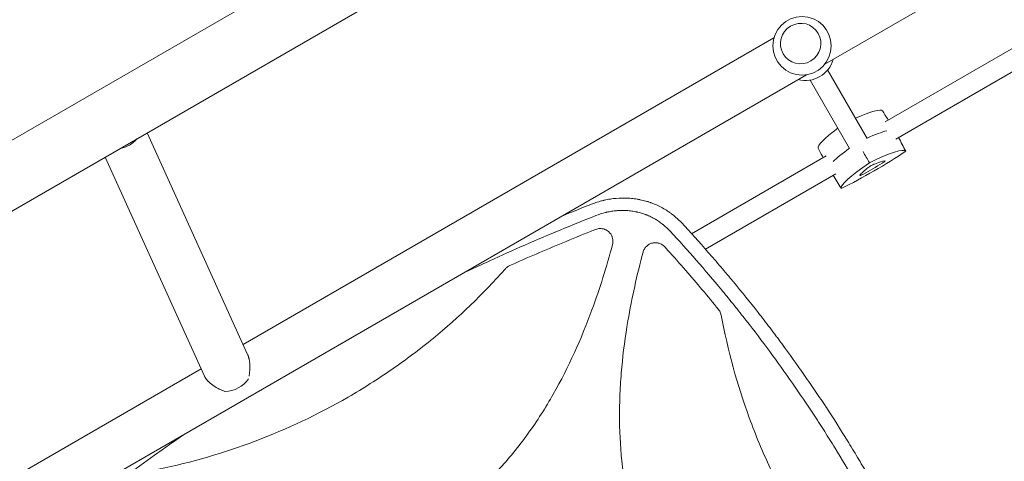
# Model space of a CAD drawing. Units: millimetres. Extents: x -10146 to 11599, y -11520 to 7551.
# Drawn here: x -2863 to -2088, y 450 to 797 of the extents above; entities that cross this region are included whole.
import ezdxf

# ---------------------------------------------------------------- set-up
doc = ezdxf.new("R2010")
doc.units = ezdxf.units.MM
doc.header["$LTSCALE"] = 20
doc.linetypes.add('HIDDEN', pattern=[9.525, 6.35, -3.175])
doc.layers.add('2d', color=230, linetype='Continuous')
doc.layers.add('EN-Free_Space_Hatch', color=10, linetype='HIDDEN')

msp = doc.modelspace()

# ---------------------------------------------------------------- hatches: boundary and pattern name
at = {"layer": 'EN-Free_Space_Hatch'}
h = msp.add_hatch(dxfattribs=at)
h.set_pattern_fill('ANSI31', color=256, scale=100)
h.set_pattern_definition([(315, (-4492.33, -5828.78), (224.5064, 224.5064), [])])
edge = h.paths.add_edge_path()
edge.add_line((-4492.33, -9496.38), (-4492.33, -5828.78))
edge.add_line((-4492.33, -5828.78), (-6492.33, -5828.78))
edge.add_line((-6492.33, -5828.78), (-6492.33, -9496.38))
edge.add_arc((-5492.33, -9496.38), 1000, 180, 360)
edge = h.paths.add_edge_path()
edge.add_line((-4164.08, -1075.31), (-2386.27, -2103.37))
edge.add_arc((-2886.27, -2969.39), 1000, -116.94239, 60, ccw=False)
edge.add_line((-3339.37, -3860.85), (-5164.08, -2807.36))
edge.add_arc((-4664.08, -1941.33), 1000, 60, 240, ccw=False)
edge = h.paths.add_edge_path()
edge.add_arc((-714.02, -154.72), 500, 0, 360)
edge = h.paths.add_edge_path()
edge.add_line((3731.51, -3856.16), (2491.77, -6003.45))
edge.add_arc((1625.75, -5503.45), 1000, 150, 330, ccw=False)
edge.add_line((759.72, -5003.45), (1999.46, -2856.16))
edge.add_line((1999.46, -2856.16), (3731.51, -3856.16))
edge = h.paths.add_edge_path()
edge.add_line((-2251.42, 5899.57), (-143.49, 2248.54))
edge.add_arc((-1009.52, 1748.54), 1000, -150, 30, ccw=False)
edge.add_line((-1875.55, 1248.54), (-3983.47, 4899.57))
edge.add_arc((-3117.44, 5399.57), 1000, 30, 210, ccw=False)
edge = h.paths.add_edge_path()
edge.add_line((4803.17, 3082), (5631.39, 4516.52))
edge.add_arc((6497.41, 4016.52), 1000, -30, 150, ccw=False)
edge.add_line((7363.44, 3516.52), (6137.71, 1393.5))
edge.add_arc((5271.69, 1893.5), 1000, 242.06175, 330, ccw=False)
edge.add_arc((4334.65, 1893.5), 1000, 210, 297.93825, ccw=False)
edge.add_line((3468.62, 1393.5), (1360.7, 5044.53))
edge.add_arc((2226.72, 5544.53), 1000, 30, 210, ccw=False)
edge.add_line((3092.75, 6044.53), (4803.17, 3082))

# ---------------------------------------------------------------- linework, layer by layer
at = {"layer": '2d', "lineweight": 0}
for p, q in [((-3897.94, 108.79), (-1618.96, 1424.57)), ((-3873.79, 66.97), (-1594.81, 1382.74)), ((-1714.42, 1059.82), (-2229.66, 762.34)), ((-2269.67, 783.12), (-2687.54, 541.87)), ((-2182.14, 717.03), (-2076.12, 778.24)), ((-2173.62, 703.48), (-2071.03, 762.71)), ((-2243.99, 754.07), (-3004.75, 314.84)), ((-2227.39, 757.86), (-2196.25, 703.93)), ((-2241.24, 749.86), (-2210.11, 695.93)), ((-2180.4, 719.55), (-2179.71, 718.44)), ((-2684, 534.08), (-2763, 708.28)), ((-2334.53, 629.05), (-2228.51, 690.26)), ((-2231.56, 690.01), (-2230.94, 688.86)), ((-2717.96, 516.95), (-2796.07, 689.19)), ((-2323.62, 616.88), (-2221.03, 676.1)), ((-2344.37, 623.37), (-2344.37, 623.37)), ((-2400.55, 606.82), (-2400.55, 606.82)), ((-2343.65, 605.31), (-2343.65, 605.31)), ((-2333.46, 611.19), (-2333.46, 611.19)), ((-2406.56, 587.47), (-2406.55, 587.47)), ((-2414.76, 564.25), (-2414.76, 564.25)), ((-2720.6, 522.78), (-3017.08, 351.61))]:
    msp.add_line(p, q, dxfattribs=at)
msp.add_circle((-2247.56, 776.79), 23, dxfattribs=at)
msp.add_arc((-2245.1, 772.53), 23, 255.98085, 344.01915, dxfattribs=at)
msp.add_ellipse((-2248.62, 778.64), major_axis=(13.86, 8), ratio=0.991783, dxfattribs=at)
for centre, major_axis, ratio, start_param, end_param in [((-2235.48, 695.88), (51.34, 29.64), 0.12793, 0.006958, 0.875061), ((-2183.52, 725.88), (-51.34, -29.64), 0.12793, -0.875061, -0.006958), ((-2226.35, 680.06), (-51.9, -29.97), 0.12793, -2.705494, -2.257603), ((-2174.39, 710.06), (-51.9, -29.97), 0.12793, -0.883989, -0.436099), ((-2194.11, 684.23), (31.97, 18.46), 0.12793, -1.803654, -1.337939), ((-2192.9, 682.13), (-3.39, -1.96), 0.12793, -2.385136, -0.756456), ((-2212.24, 667.62), (31.97, 18.46), 0.12793, 0.290741, 0.756456), ((-2185.47, 684.48), (3.39, 1.96), 0.12793, -1.337939, 0.290741), ((-2198.65, 676.86), (-3.39, -1.96), 0.12793, -0.290741, 1.337939), ((-2170.67, 691.62), (-31.97, -18.46), 0.12793, -0.756456, -0.290741), ((-2698.91, 520.95), (17.3, 7.85), 0.802074, -2.083355, -0.911431)]:
    msp.add_ellipse(centre, major_axis=major_axis, ratio=ratio, start_param=start_param, end_param=end_param, dxfattribs=at)
at = {"layer": '2d', "lineweight": 0, "extrusion": (0, 0, -1)}
for centre, major_axis, ratio, start_param, end_param in [((-2226.35, 680.06), (51.9, 29.97), 0.12793, -0.883989, -0.436099), ((-2785.37, 711.59), (-17.3, -7.85), 0.802074, -2.097193, -1.28791), ((-2174.39, 710.06), (51.9, 29.97), 0.12793, -2.705494, -2.257603), ((-2194.56, 684.99), (-51.34, -29.64), 0.12793, -2.087437, -1.054155), ((-2217.21, 664.24), (51.34, 29.64), 0.12793, -1.04024, -0.006958), ((-2165.25, 694.24), (-51.34, -29.64), 0.12793, 0.006958, 1.04024)]:
    msp.add_ellipse(centre, major_axis=major_axis, ratio=ratio, start_param=start_param, end_param=end_param, dxfattribs=at)
at = {"layer": '2d', "lineweight": 0}
for points in [[(-2184.16, 725.57), (-2182.91, 723.56), (-2181.66, 721.55), (-2180.4, 719.55)], [(-2165.9, 693.93), (-2167.8, 697.5), (-2169.69, 701.07), (-2171.59, 704.65)], [(-2234.89, 696.28), (-2233.78, 694.19), (-2232.67, 692.1), (-2231.56, 690.01)], [(-2194.5, 684.9), (-2196.19, 687.82), (-2197.87, 690.73), (-2199.55, 693.64)], [(-2216.62, 664.64), (-2218.77, 668.07), (-2220.91, 671.5), (-2223.06, 674.93)], [(-2436.58, 642.88), (-2428.46, 646.22), (-2420.3, 649.51), (-2412.1, 652.73)], [(-2312.33, 568.08), (-2312.6, 568.53), (-2312.89, 568.97), (-2313.23, 569.38)], [(-2733.76, 471.3), (-2765.22, 449.69), (-2795.92, 426.96), (-2825.84, 403.1)]]:
    msp.add_open_spline(points, degree=3, dxfattribs=at)
for points, knots in [([(-2412.1, 652.73), (-2410.6, 653.29), (-2409.09, 653.78), (-2406.85, 654.44), (-2406.1, 654.65), (-2404.98, 654.94), (-2404.42, 655.08), (-2403.77, 655.24), (-2403.44, 655.31), (-2403.28, 655.35), (-2403.21, 655.37), (-2403.16, 655.38), (-2403.14, 655.38), (-2401.55, 655.74), (-2399.99, 656.04), (-2397.67, 656.4), (-2396.89, 656.5), (-2395.74, 656.64), (-2395.16, 656.71), (-2394.49, 656.78), (-2394.16, 656.81), (-2393.99, 656.82), (-2393.92, 656.83), (-2393.87, 656.83), (-2393.85, 656.83), (-2390.59, 657.12), (-2387.39, 657.16), (-2382.68, 656.89), (-2381.13, 656.74), (-2378.83, 656.44), (-2378.07, 656.33), (-2376.93, 656.14), (-2376.37, 656.04), (-2375.71, 655.91), (-2375.38, 655.85), (-2375.24, 655.82), (-2375.15, 655.8), (-2375.11, 655.79), (-2373.5, 655.46), (-2371.97, 655.09), (-2369.7, 654.44), (-2368.95, 654.21), (-2367.84, 653.85), (-2367.28, 653.66), (-2366.64, 653.43), (-2366.36, 653.33), (-2366.18, 653.27), (-2366.09, 653.23), (-2364.51, 652.65), (-2363.04, 652.05), (-2360.89, 651.06), (-2359.82, 650.54), (-2358.77, 650), (-2358.08, 649.63), (-2357.73, 649.44), (-2356.01, 648.49), (-2354.67, 647.68), (-2352.7, 646.38), (-2351.73, 645.71), (-2350.61, 644.9), (-2350.06, 644.48), (-2349.83, 644.3), (-2349.67, 644.18), (-2349.59, 644.12), (-2347.05, 642.15), (-2344.71, 640.05), (-2342.52, 637.75)], [0, 0, 0, 0, 0.0625, 0.0625, 0.09375, 0.09375, 0.109375, 0.117188, 0.121094, 0.123047, 0.124023, 0.124023, 0.125, 0.125, 0.1875, 0.1875, 0.21875, 0.21875, 0.234375, 0.242188, 0.246094, 0.248047, 0.249023, 0.249023, 0.25, 0.25, 0.375, 0.375, 0.4375, 0.4375, 0.46875, 0.46875, 0.484375, 0.492188, 0.496094, 0.498047, 0.498047, 0.5, 0.5, 0.5625, 0.5625, 0.59375, 0.59375, 0.609375, 0.617188, 0.621094, 0.621094, 0.625, 0.625, 0.6875, 0.6875, 0.71875, 0.734375, 0.734375, 0.75, 0.75, 0.8125, 0.8125, 0.84375, 0.859375, 0.867188, 0.871094, 0.871094, 0.875, 0.875, 1, 1, 1, 1]), ([(-2351.43, 631.05), (-2352.34, 632.03), (-2353.75, 633.45), (-2355.49, 634.99), (-2356.37, 635.73), (-2356.76, 636.05), (-2357.01, 636.26), (-2357.14, 636.36), (-2358.32, 637.29), (-2359.92, 638.46), (-2361.87, 639.71), (-2362.72, 640.22), (-2363.29, 640.56), (-2363.57, 640.72), (-2365.02, 641.54), (-2366.79, 642.44), (-2368.92, 643.37), (-2370, 643.81), (-2370.46, 643.99), (-2370.77, 644.11), (-2370.93, 644.16), (-2372.32, 644.68), (-2374.2, 645.28), (-2376.43, 645.86), (-2377.4, 646.08), (-2378.05, 646.23), (-2378.37, 646.29), (-2379.99, 646.61), (-2381.95, 646.92), (-2384.26, 647.15), (-2385.42, 647.23), (-2386, 647.27), (-2386.25, 647.28), (-2386.42, 647.29), (-2386.51, 647.29), (-2387.89, 647.35), (-2389.86, 647.36), (-2392.17, 647.25), (-2393.32, 647.16), (-2393.82, 647.11), (-2394.15, 647.08), (-2394.32, 647.06), (-2395.79, 646.91), (-2397.75, 646.64), (-2400.03, 646.2), (-2401.17, 645.94), (-2401.74, 645.81), (-2401.99, 645.75), (-2402.15, 645.71), (-2402.23, 645.69), (-2404.86, 645.04), (-2407.39, 644.23), (-2409.88, 643.25)], [0, 0, 0, 0, 0.0625, 0.09375, 0.109375, 0.117188, 0.117188, 0.125, 0.125, 0.1875, 0.21875, 0.234375, 0.234375, 0.25, 0.25, 0.3125, 0.34375, 0.359375, 0.367188, 0.367188, 0.375, 0.375, 0.4375, 0.46875, 0.484375, 0.484375, 0.5, 0.5, 0.5625, 0.59375, 0.609375, 0.617188, 0.621094, 0.621094, 0.625, 0.625, 0.6875, 0.71875, 0.734375, 0.742188, 0.742188, 0.75, 0.75, 0.8125, 0.84375, 0.859375, 0.867188, 0.871094, 0.871094, 0.875, 0.875, 1, 1, 1, 1]), ([(-2409.88, 643.25), (-2428.67, 635.88), (-2447.29, 628.16), (-2474.97, 616.08), (-2484.16, 611.96), (-2497.88, 605.66), (-2504.73, 602.48), (-2511.94, 599.07), (-2514.6, 597.8), (-2514.99, 597.61)], [0, 0, 0, 0, 0.125, 0.125, 0.1875, 0.1875, 0.21875, 0.234375, 0.2370549, 0.2370549, 0.2370549, 0.2370549]), ([(-2342.52, 637.75), (-2335.4, 630.08), (-2328.43, 622.36), (-2318.2, 610.71), (-2314.83, 606.82), (-2309.83, 600.96), (-2307.34, 598.03), (-2304.47, 594.6), (-2303.04, 592.89), (-2302.32, 592.03), (-2301.97, 591.6), (-2301.81, 591.42), (-2301.71, 591.29), (-2301.66, 591.23), (-2294.99, 583.19), (-2288.5, 575.16), (-2278.99, 563.02), (-2274.29, 556.94), (-2268.9, 549.8), (-2266.23, 546.23), (-2264.9, 544.44), (-2264.23, 543.54), (-2263.95, 543.16), (-2263.76, 542.91), (-2263.67, 542.78), (-2257.44, 534.36), (-2251.44, 526.01), (-2242.65, 513.39), (-2238.3, 507.06), (-2233.32, 499.64), (-2230.85, 495.92), (-2229.62, 494.06), (-2229, 493.12), (-2228.74, 492.72), (-2228.57, 492.46), (-2228.48, 492.32), (-2222.75, 483.6), (-2217.24, 474.93), (-2209.16, 461.83), (-2205.17, 455.25), (-2200.6, 447.54), (-2198.33, 443.67), (-2197.2, 441.73), (-2196.72, 440.9), (-2196.4, 440.35), (-2196.24, 440.07), (-2190.93, 430.89), (-2185.9, 421.9), (-2178.54, 408.31), (-2176.12, 403.76), (-2171.34, 394.63), (-2168.98, 390.04), (-2162.01, 376.22), (-2157.47, 366.92), (-2150.85, 352.84), (-2147.59, 345.77), (-2143.86, 337.46), (-2142.02, 333.29), (-2141.1, 331.21), (-2140.64, 330.16), (-2140.41, 329.64), (-2140.32, 329.41), (-2140.25, 329.27), (-2140.22, 329.19), (-2136.08, 319.69), (-2132.09, 310.17), (-2126.27, 295.74), (-2123.41, 288.48), (-2120.15, 279.96), (-2118.54, 275.68), (-2117.74, 273.54), (-2117.34, 272.46), (-2117.14, 271.93), (-2117.06, 271.7), (-2117, 271.54), (-2116.97, 271.47), (-2109.84, 252.2), (-2103.17, 232.56), (-2096.99, 212.48)], [0, 0, 0, 0, 0.0625, 0.0625, 0.09375, 0.09375, 0.109375, 0.117188, 0.121094, 0.123047, 0.124023, 0.124512, 0.124512, 0.125, 0.125, 0.1875, 0.1875, 0.21875, 0.234375, 0.242188, 0.246094, 0.248047, 0.249023, 0.249023, 0.25, 0.25, 0.3125, 0.3125, 0.34375, 0.359375, 0.367188, 0.371094, 0.373047, 0.374023, 0.374023, 0.375, 0.375, 0.4375, 0.4375, 0.46875, 0.484375, 0.492188, 0.496094, 0.498047, 0.498047, 0.5, 0.5, 0.5625, 0.5625, 0.59375, 0.59375, 0.625, 0.625, 0.6875, 0.6875, 0.71875, 0.734375, 0.742188, 0.746094, 0.748047, 0.749023, 0.749512, 0.749512, 0.75, 0.75, 0.8125, 0.8125, 0.84375, 0.859375, 0.867188, 0.871094, 0.873047, 0.874023, 0.874512, 0.874512, 0.875, 0.875, 1, 1, 1, 1]), ([(-2477.66, 603.91), (-2463.84, 610.11), (-2449.94, 616.1), (-2428.64, 624.92), (-2421.31, 627.9), (-2412.65, 631.33), (-2411.35, 631.84), (-2410.05, 632.36)], [0.0227006, 0.0227006, 0.0227006, 0.0227006, 0.5, 0.5, 0.75, 0.75, 0.794046, 0.794046, 0.794046, 0.794046]), ([(-2397.72, 628.05), (-2398.02, 628.57), (-2398.36, 629.05), (-2398.93, 629.73), (-2399.14, 629.95), (-2399.56, 630.37), (-2399.78, 630.57), (-2400.46, 631.14), (-2400.95, 631.47), (-2401.73, 631.91), (-2402, 632.04), (-2402.54, 632.29), (-2402.81, 632.4), (-2403.64, 632.69), (-2404.22, 632.83), (-2405.4, 633.02), (-2405.99, 633.06), (-2407.17, 633.04), (-2407.75, 632.98), (-2408.93, 632.74), (-2409.5, 632.58), (-2410.05, 632.36)], [0.00782739, 0.00782739, 0.00782739, 0.00782739, 0.00960368, 0.00960368, 0.01049183, 0.01049183, 0.01137998, 0.01137998, 0.01315627, 0.01315627, 0.01404442, 0.01404442, 0.01493256, 0.01493256, 0.01670885, 0.01670885, 0.01848515, 0.01848515, 0.02026144, 0.02026144, 0.02203773, 0.02203773, 0.02203773, 0.02203773]), ([(-2396.73, 620.46), (-2396.55, 621.1), (-2396.45, 621.74), (-2396.38, 622.72), (-2396.38, 623.04), (-2396.4, 623.7), (-2396.43, 624.03), (-2396.55, 625.01), (-2396.7, 625.64), (-2397.02, 626.57), (-2397.14, 626.88), (-2397.41, 627.48), (-2397.56, 627.77), (-2397.72, 628.05)], [0, 0, 0, 0, 0.001956848, 0.001956848, 0.002935272, 0.002935272, 0.003913696, 0.003913696, 0.005870545, 0.005870545, 0.006848969, 0.006848969, 0.007827393, 0.007827393, 0.007827393, 0.007827393]), ([(-2107.25, 208.12), (-2110.3, 217.99), (-2113.48, 227.81), (-2118.46, 242.45), (-2120.99, 249.75), (-2124.04, 258.22), (-2125.58, 262.45), (-2126.36, 264.57), (-2126.69, 265.47), (-2126.92, 266.07), (-2127.03, 266.37), (-2130.74, 276.36), (-2134.46, 285.99), (-2140.25, 300.33), (-2143.19, 307.48), (-2146.71, 315.79), (-2148.5, 319.93), (-2149.26, 321.7), (-2149.78, 322.88), (-2150.03, 323.47), (-2154.42, 333.53), (-2158.68, 342.92), (-2165.27, 356.92), (-2168.61, 363.9), (-2172.6, 371.99), (-2174.61, 376.03), (-2175.62, 378.04), (-2176.06, 378.91), (-2176.35, 379.48), (-2176.5, 379.77), (-2181.26, 389.2), (-2186.02, 398.28), (-2193.33, 411.8), (-2197.04, 418.53), (-2201.45, 426.33), (-2203.67, 430.23), (-2204.79, 432.17), (-2205.27, 433), (-2205.59, 433.56), (-2205.75, 433.84), (-2211.02, 442.94), (-2216.25, 451.7), (-2224.28, 464.73), (-2228.34, 471.22), (-2233.16, 478.74), (-2235.59, 482.49), (-2236.64, 484.09), (-2237.33, 485.16), (-2237.69, 485.7), (-2243.62, 494.75), (-2249.33, 503.19), (-2260.98, 519.92), (-2266.93, 528.21), (-2279.06, 544.63), (-2285.24, 552.76), (-2294.69, 564.83), (-2299.46, 570.83), (-2305.1, 577.78), (-2307.94, 581.24), (-2309.16, 582.73), (-2309.97, 583.71), (-2310.38, 584.2), (-2323.88, 600.49), (-2337.42, 615.94), (-2351.43, 631.05)], [0, 0, 0, 0, 0.0625, 0.0625, 0.09375, 0.109375, 0.117187, 0.121094, 0.123047, 0.123047, 0.125, 0.125, 0.1875, 0.1875, 0.21875, 0.234375, 0.242187, 0.246094, 0.246094, 0.25, 0.25, 0.3125, 0.3125, 0.34375, 0.359375, 0.367187, 0.371094, 0.373047, 0.373047, 0.375, 0.375, 0.4375, 0.4375, 0.46875, 0.484375, 0.492187, 0.496094, 0.498047, 0.498047, 0.5, 0.5, 0.5625, 0.5625, 0.59375, 0.609375, 0.617187, 0.621094, 0.621094, 0.625, 0.625, 0.6875, 0.6875, 0.75, 0.75, 0.8125, 0.8125, 0.84375, 0.859375, 0.867187, 0.871094, 0.871094, 0.875, 0.875, 1, 1, 1, 1]), ([(-2396.73, 620.46), (-2401.4, 603.09), (-2406.74, 586), (-2421.3, 546.4), (-2431.23, 524.18), (-2446.38, 497.54), (-2449.55, 492.28), (-2456.2, 481.87), (-2459.7, 476.71), (-2470.58, 461.62), (-2478.38, 452.07), (-2495.16, 434.09), (-2504.15, 425.66), (-2518.65, 413.98), (-2523.67, 410.24), (-2533.87, 403.23), (-2539.08, 399.94), (-2544.52, 396.78), (-2544.66, 396.7), (-2544.79, 396.62)], [0.0334073, 0.0334073, 0.0334073, 0.0334073, 0.125, 0.125, 0.25, 0.25, 0.28125, 0.28125, 0.3125, 0.3125, 0.375, 0.375, 0.4375, 0.4375, 0.46875, 0.46875, 0.5, 0.5, 0.5007904, 0.5007904, 0.5007904, 0.5007904]), ([(-2355.65, 618.67), (-2356.26, 619.33), (-2356.94, 619.9), (-2358.07, 620.61), (-2358.47, 620.83), (-2359.28, 621.2), (-2359.69, 621.36), (-2360.54, 621.61), (-2360.97, 621.71), (-2361.86, 621.86), (-2362.3, 621.9), (-2363.19, 621.93), (-2363.63, 621.91), (-2364.51, 621.82), (-2364.96, 621.74), (-2366.26, 621.42), (-2367.08, 621.1), (-2368.26, 620.45), (-2368.64, 620.21), (-2369.35, 619.68), (-2369.69, 619.39), (-2370.33, 618.77), (-2370.63, 618.43), (-2371.18, 617.73), (-2371.43, 617.36), (-2371.88, 616.59), (-2372.08, 616.2), (-2372.43, 615.37), (-2372.57, 614.94), (-2372.69, 614.5)], [0, 0, 0, 0, 0.00266962, 0.00266962, 0.00400442, 0.00400442, 0.00533923, 0.00533923, 0.00667404, 0.00667404, 0.00800885, 0.00800885, 0.00934365, 0.00934365, 0.01067846, 0.01067846, 0.01334808, 0.01334808, 0.01468289, 0.01468289, 0.01601769, 0.01601769, 0.0173525, 0.0173525, 0.01868731, 0.01868731, 0.02002212, 0.02002212, 0.02135692, 0.02135692, 0.02135692, 0.02135692]), ([(-2132.21, 197.98), (-2149.98, 202.75), (-2167.47, 208.21), (-2207.35, 222.95), (-2229.47, 232.87), (-2255.98, 248), (-2261.23, 251.16), (-2271.59, 257.8), (-2276.72, 261.29), (-2291.74, 272.15), (-2301.25, 279.93), (-2319.16, 296.66), (-2327.54, 305.62), (-2339.17, 320.07), (-2342.89, 325.06), (-2349.88, 335.23), (-2353.16, 340.42), (-2362.38, 356.3), (-2367.69, 367.31), (-2374.43, 384.43), (-2376.47, 390.24), (-2380.15, 402.06), (-2381.79, 408.06), (-2388.88, 438.02), (-2391.26, 462.36), (-2391.23, 493.13), (-2391.07, 499.32), (-2390.46, 511.65), (-2390.02, 517.8), (-2388.32, 536.16), (-2386.68, 548.31), (-2381.52, 578.58), (-2377.48, 596.61), (-2372.69, 614.5)], [0.0309115, 0.0309115, 0.0309115, 0.0309115, 0.125, 0.125, 0.25, 0.25, 0.28125, 0.28125, 0.3125, 0.3125, 0.375, 0.375, 0.4375, 0.4375, 0.46875, 0.46875, 0.5, 0.5, 0.5625, 0.5625, 0.59375, 0.59375, 0.625, 0.625, 0.75, 0.75, 0.78125, 0.78125, 0.8125, 0.8125, 0.875, 0.875, 0.9691711, 0.9691711, 0.9691711, 0.9691711]), ([(-2355.65, 618.67), (-2354.89, 617.84), (-2354.14, 617.01), (-2348.59, 610.89), (-2343.84, 605.57), (-2330.32, 590.08), (-2321.68, 579.81), (-2313.23, 569.38)], [0.2106495, 0.2106495, 0.2106495, 0.2106495, 0.25, 0.25, 0.5, 0.5, 0.9701302, 0.9701302, 0.9701302, 0.9701302]), ([(-2604.79, 500.55), (-2598.93, 503.93), (-2593.12, 507.45), (-2581.66, 514.7), (-2576, 518.44), (-2559.29, 530), (-2548.5, 538.13), (-2517.72, 563.32), (-2498.7, 581.56), (-2481.04, 601.43)], [0.5004316, 0.5004316, 0.5004316, 0.5004316, 0.5625, 0.5625, 0.625, 0.625, 0.75, 0.75, 0.9934911, 0.9934911, 0.9934911, 0.9934911]), ([(-2477.66, 603.91), (-2478.31, 603.62), (-2478.91, 603.27), (-2480.04, 602.44), (-2480.57, 601.96), (-2481.04, 601.43)], [0, 0, 0, 0, 0.002102867, 0.002102867, 0.004205733, 0.004205733, 0.004205733, 0.004205733]), ([(-2311.16, 564.9), (-2311.27, 565.47), (-2311.42, 566.01), (-2311.81, 567.07), (-2312.05, 567.58), (-2312.33, 568.08)], [0, 0, 0, 0, 0.001692506, 0.001692506, 0.003385012, 0.003385012, 0.003385012, 0.003385012]), ([(-2311.16, 564.9), (-2306.02, 537.19), (-2298.62, 510.3), (-2284.13, 470.75), (-2278.63, 457.52), (-2269.5, 437.98), (-2266.31, 431.52), (-2259.64, 418.71), (-2256.14, 412.35), (-2238.01, 380.95), (-2221.54, 357.46), (-2185.4, 314.21), (-2165.82, 294.37), (-2144.4, 276.06)], [0.0072419, 0.0072419, 0.0072419, 0.0072419, 0.25, 0.25, 0.375, 0.375, 0.4375, 0.4375, 0.5, 0.5, 0.75, 0.75, 0.992758, 0.992758, 0.992758, 0.992758]), ([(-2754.04, 443.82), (-2728, 449.17), (-2702.72, 456.52), (-2652.97, 475.31), (-2628.55, 486.84), (-2604.88, 500.5), (-2604.83, 500.52), (-2604.79, 500.55)], [0.0065091, 0.0065091, 0.0065091, 0.0065091, 0.25, 0.25, 0.5, 0.5, 0.5004316, 0.5004316, 0.5004316, 0.5004316])]:
    msp.add_open_spline(points, degree=3, knots=knots, dxfattribs=at)
msp.add_rational_spline([(-2682.85, 517.07), (-2681.67, 523.82), (-2682.07, 529.82), (-2684, 534.08)], [0.978217133167, 0.9229444861, 0.920962432301, 0.972270971773], degree=3, dxfattribs=at)
msp.add_rational_spline([(-2717.96, 516.95), (-2717.73, 516.44), (-2717.44, 515.92), (-2717.1, 515.4), (-2714.4, 511.24), (-2708.94, 507.51), (-2701.91, 505)], [0.975157635869, 0.982166805511, 0.990447593554, 1, 0.928242255109, 0.928242255109, 1], degree=3, knots=[6.158521, 6.158521, 6.158521, 6.158521, 6.283185, 6.283185, 6.283185, 7.219668, 7.219668, 7.219668, 7.219668], dxfattribs=at)

doc.saveas('drawing.dxf')
